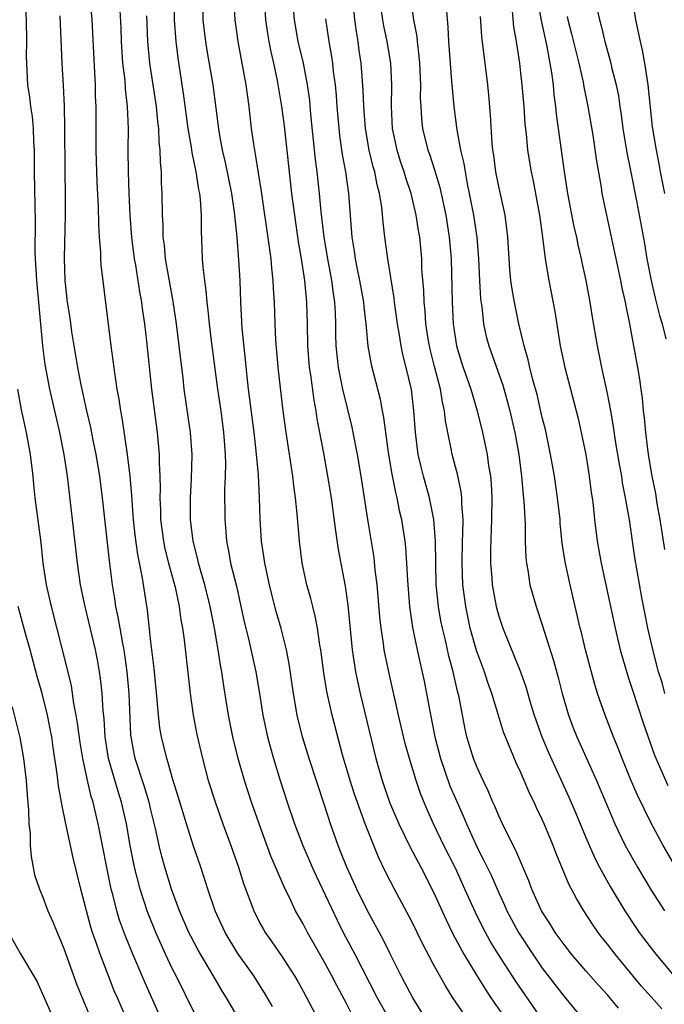
# Model space of a CAD drawing. Units: inches. Extents: x 2634000 to 2635365, y 1443000 to 1446000.
# Drawn here: x 2634525 to 2634584, y 1444254 to 1444345 of the extents above; entities that cross this region are included whole.
import ezdxf

# ---------------------------------------------------------------- set-up
doc = ezdxf.new("R2010")
doc.units = ezdxf.units.IN
doc.header["$MEASUREMENT"] = 0
doc.layers.add('LD26341443_2ft', color=207, linetype='Continuous')

msp = doc.modelspace()

# ---------------------------------------------------------------- linework, layer by layer
at = {"layer": 'LD26341443_2ft'}
for points, elevation in [([(2634562.332, 1444253), (2634561.085, 1444255), (2634560.368, 1444256.368), (2634560.019, 1444257), (2634559, 1444259.046), (2634558.366, 1444260.366), (2634556.918, 1444263), (2634555.935, 1444265), (2634555.01, 1444267.01), (2634554.453, 1444268.453), (2634554.221, 1444269), (2634553.514, 1444271), (2634553, 1444272.622), (2634551.555, 1444277), (2634550.935, 1444279), (2634550.444, 1444281), (2634550.105, 1444283), (2634549.73, 1444285.73), (2634549.483, 1444287), (2634548.983, 1444288.983), (2634548.535, 1444290.535), (2634548.118, 1444292.118), (2634547.903, 1444293), (2634547.476, 1444295), (2634547.424, 1444295.425), (2634547.169, 1444297), (2634547.037, 1444299.037), (2634546.991, 1444301), (2634546.885, 1444303.115), (2634546.689, 1444305.311), (2634546.488, 1444307), (2634545.967, 1444311), (2634545.844, 1444312.156), (2634545.705, 1444313.705), (2634545.399, 1444316.601), (2634545.26, 1444319), (2634545.199, 1444321), (2634545.092, 1444322.908), (2634544.924, 1444325), (2634544.745, 1444326.745), (2634544.736, 1444327), (2634544.703, 1444327.297), (2634544.452, 1444329), (2634543.864, 1444331.864), (2634543.594, 1444333), (2634543.275, 1444334.725), (2634542.715, 1444339), (2634542.169, 1444342.169), (2634542.039, 1444343), (2634541.929, 1444343.929), (2634541.823, 1444345), (2634541.778, 1444347.778)], 11214), ([(2634541, 1444253.563), (2634539.326, 1444257), (2634539, 1444257.635), (2634538.358, 1444259), (2634537.448, 1444261), (2634536.739, 1444262.739), (2634536.646, 1444263), (2634536.003, 1444265), (2634535.494, 1444267), (2634535.09, 1444269), (2634534.75, 1444271), (2634534.305, 1444273), (2634533.983, 1444273.984), (2634533.114, 1444277), (2634532.807, 1444279), (2634532.697, 1444280.698), (2634532.612, 1444281.388), (2634532.511, 1444283), (2634532.371, 1444284.37), (2634532.273, 1444285), (2634532.082, 1444286.082), (2634531.9, 1444287), (2634530.942, 1444291), (2634530.535, 1444293), (2634530.244, 1444295), (2634529.806, 1444299), (2634529.323, 1444303), (2634529.024, 1444304.976), (2634528.622, 1444307), (2634527.711, 1444311), (2634527.279, 1444313.279), (2634527.066, 1444315), (2634526.517, 1444321), (2634526.392, 1444323), (2634526.367, 1444323.633), (2634526.378, 1444326.379), (2634526.289, 1444331), (2634526.284, 1444333), (2634526.224, 1444333.776), (2634526.194, 1444335), (2634526.105, 1444336.105), (2634525.946, 1444337), (2634525.862, 1444337.861), (2634525.689, 1444339), (2634525.59, 1444341), (2634525.576, 1444341.575), (2634525.59, 1444343), (2634525.556, 1444345), (2634525.438, 1444347)], 11202), ([(2634548.18, 1444254.18), (2634547.457, 1444255.457), (2634546.467, 1444257), (2634545, 1444259.077), (2634543.828, 1444261), (2634542.91, 1444263), (2634542.233, 1444265), (2634541.595, 1444267), (2634540.928, 1444268.928), (2634540.261, 1444271), (2634539.517, 1444273.517), (2634539, 1444275.169), (2634538.602, 1444276.602), (2634538.454, 1444277), (2634537.97, 1444279), (2634537.831, 1444279.831), (2634537.699, 1444281), (2634537.585, 1444282.415), (2634537.299, 1444285.3), (2634537, 1444287.735), (2634536.675, 1444290.675), (2634536.209, 1444293.791), (2634535.79, 1444295.79), (2634535.563, 1444297.563), (2634535.413, 1444299), (2634535.271, 1444300.729), (2634535.252, 1444301.252), (2634535.084, 1444303), (2634534.855, 1444305), (2634534.366, 1444308.366), (2634534.238, 1444309), (2634534.081, 1444310.081), (2634533.909, 1444311), (2634533.703, 1444312.297), (2634533.341, 1444315), (2634532.436, 1444322.436), (2634532.41, 1444323), (2634532.406, 1444323.594), (2634532.286, 1444325), (2634532.204, 1444326.204), (2634532.176, 1444327.824), (2634532.05, 1444330.05), (2634532.015, 1444331), (2634531.959, 1444333), (2634531.967, 1444337), (2634531.922, 1444337.922), (2634531.902, 1444339), (2634531.857, 1444340.143), (2634531.591, 1444345), (2634531.422, 1444347)], 11206), ([(2634539.146, 1444347), (2634539.15, 1444345), (2634539.287, 1444343), (2634539.475, 1444341.475), (2634539.994, 1444337.994), (2634540.413, 1444335), (2634540.717, 1444333.283), (2634540.773, 1444332.773), (2634541.14, 1444331), (2634541.379, 1444329.379), (2634541.467, 1444329), (2634541.532, 1444328.468), (2634541.62, 1444327), (2634541.612, 1444325.612), (2634541.721, 1444323), (2634541.777, 1444322.223), (2634541.924, 1444321), (2634542.059, 1444320.059), (2634542.135, 1444319), (2634542.238, 1444318.237), (2634542.349, 1444317), (2634542.538, 1444315.462), (2634543.126, 1444311), (2634543.421, 1444309), (2634543.686, 1444307), (2634543.75, 1444306.25), (2634543.824, 1444305), (2634543.85, 1444304.15), (2634543.827, 1444303), (2634543.779, 1444301.779), (2634543.786, 1444299), (2634543.89, 1444297.889), (2634543.951, 1444297), (2634544.135, 1444296.135), (2634544.332, 1444295), (2634544.859, 1444292.859), (2634545.591, 1444289.591), (2634545.972, 1444288.028), (2634546.646, 1444285), (2634546.991, 1444283), (2634547.298, 1444281), (2634547.725, 1444279), (2634547.992, 1444277.992), (2634548.281, 1444277), (2634548.888, 1444275), (2634549.519, 1444273), (2634550.194, 1444271), (2634550.969, 1444269), (2634551.593, 1444267.593), (2634551.841, 1444267), (2634552.2, 1444266.2), (2634554.12, 1444262.12), (2634554.683, 1444261), (2634555.758, 1444259), (2634557.824, 1444255), (2634559, 1444252.871)], 11212), ([(2634566.136, 1444253), (2634564.782, 1444255), (2634564.081, 1444256.08), (2634563, 1444258.041), (2634561.977, 1444259.977), (2634561.5, 1444261), (2634561, 1444262.014), (2634559.4, 1444265), (2634558.588, 1444266.588), (2634557.934, 1444267.934), (2634556.697, 1444271), (2634555.716, 1444273.716), (2634555.319, 1444275), (2634554.637, 1444277.363), (2634553.672, 1444281), (2634553.187, 1444283.187), (2634552.908, 1444284.908), (2634552.631, 1444287), (2634552.546, 1444287.454), (2634552.322, 1444289), (2634552.122, 1444290.122), (2634551.88, 1444291), (2634551.722, 1444291.722), (2634551.351, 1444293), (2634550.917, 1444295), (2634550.666, 1444297), (2634550.459, 1444299.541), (2634550.299, 1444301), (2634550.133, 1444302.133), (2634550.042, 1444303), (2634549.443, 1444307), (2634549.17, 1444309), (2634548.726, 1444312.727), (2634548.486, 1444315.514), (2634548.418, 1444317), (2634548.355, 1444319), (2634548.275, 1444320.275), (2634548.257, 1444321), (2634548.12, 1444322.12), (2634548.053, 1444323), (2634547.924, 1444324.076), (2634547.184, 1444329.184), (2634546.633, 1444332.633), (2634546.551, 1444333), (2634546.47, 1444333.531), (2634546.264, 1444335), (2634546.037, 1444337), (2634545.904, 1444337.904), (2634545.769, 1444339), (2634545.019, 1444343), (2634544.752, 1444345), (2634544.638, 1444347)], 11216), ([(2634547.41, 1444347), (2634547.549, 1444345), (2634547.725, 1444343.725), (2634547.848, 1444343), (2634548.03, 1444342.03), (2634548.272, 1444341), (2634548.6, 1444339.4), (2634549.006, 1444337.006), (2634549.243, 1444335.243), (2634549.942, 1444329), (2634550.198, 1444327), (2634550.554, 1444324.554), (2634550.823, 1444323), (2634551.131, 1444321), (2634551.327, 1444319), (2634551.376, 1444317), (2634551.398, 1444315), (2634551.559, 1444313), (2634551.672, 1444312.328), (2634551.983, 1444309.983), (2634552.172, 1444309), (2634552.271, 1444308.271), (2634552.877, 1444305.123), (2634553.256, 1444303), (2634553.566, 1444301), (2634553.968, 1444297.968), (2634554.235, 1444296.235), (2634554.875, 1444292.875), (2634555.119, 1444291.119), (2634555.497, 1444287), (2634555.806, 1444285), (2634556.244, 1444283), (2634557.685, 1444277), (2634558.258, 1444275), (2634558.954, 1444273), (2634559.8, 1444271), (2634560.836, 1444268.836), (2634561.817, 1444267), (2634563, 1444264.712), (2634564.156, 1444262.156), (2634564.806, 1444260.806), (2634565.788, 1444259), (2634566.995, 1444256.995), (2634567.763, 1444255.763), (2634568.278, 1444255), (2634571.06, 1444251)], 11218), ([(2634573, 1444252.996), (2634570.538, 1444256.538), (2634568.977, 1444258.977), (2634568.216, 1444260.216), (2634567.508, 1444261.508), (2634566.85, 1444262.849), (2634565.886, 1444265), (2634565, 1444266.915), (2634563.953, 1444269), (2634562.995, 1444271), (2634562.377, 1444272.377), (2634561.796, 1444273.796), (2634561.386, 1444275), (2634560.773, 1444277), (2634560.393, 1444278.393), (2634559.785, 1444281), (2634558.879, 1444285), (2634558.546, 1444286.546), (2634558.467, 1444287), (2634558.4, 1444287.6), (2634558.177, 1444289), (2634558.056, 1444290.056), (2634557.912, 1444291.913), (2634557.807, 1444293), (2634557.633, 1444294.367), (2634557.52, 1444295.52), (2634556.957, 1444299), (2634556.354, 1444303), (2634556.014, 1444305), (2634555.616, 1444307), (2634555.509, 1444307.509), (2634554.667, 1444311), (2634554.368, 1444312.368), (2634554.259, 1444313), (2634554.121, 1444314.121), (2634554.042, 1444315), (2634554.009, 1444316.009), (2634554.004, 1444317), (2634553.974, 1444318.026), (2634553.917, 1444319), (2634553.793, 1444319.793), (2634553.647, 1444321), (2634553.276, 1444323), (2634552.944, 1444325), (2634552.672, 1444327.328), (2634552.516, 1444329), (2634552.289, 1444331), (2634552.14, 1444332.14), (2634551.725, 1444336.275), (2634551.605, 1444337.606), (2634551.412, 1444339), (2634551.029, 1444341), (2634550.551, 1444343), (2634550.202, 1444345), (2634550.067, 1444347)], 11220), ([(2634580.021, 1444254.021), (2634579, 1444255.253), (2634578.159, 1444256.159), (2634577, 1444257.476), (2634575.695, 1444259), (2634575, 1444259.884), (2634574.195, 1444261), (2634573.74, 1444261.74), (2634572.917, 1444263), (2634572.03, 1444265), (2634571.757, 1444265.756), (2634570.558, 1444268.558), (2634570.313, 1444269), (2634569.328, 1444271), (2634569, 1444271.724), (2634568.637, 1444272.637), (2634568.463, 1444273), (2634568.03, 1444274.03), (2634567.55, 1444275), (2634567, 1444276.174), (2634566.666, 1444277), (2634566.062, 1444279), (2634565.868, 1444279.868), (2634565.35, 1444282.65), (2634565.272, 1444283), (2634565.208, 1444283.208), (2634564.812, 1444285), (2634564.417, 1444286.417), (2634564.094, 1444287.906), (2634563.813, 1444289), (2634563.673, 1444289.673), (2634563.45, 1444291), (2634563.249, 1444293), (2634563.192, 1444295), (2634563.171, 1444297), (2634563.03, 1444299), (2634562.626, 1444301), (2634562.065, 1444303), (2634561.848, 1444303.848), (2634561.591, 1444305), (2634561.338, 1444307), (2634561.193, 1444309), (2634560.954, 1444310.954), (2634560.484, 1444313), (2634560.181, 1444314.181), (2634560.016, 1444315), (2634559.836, 1444316.164), (2634559.683, 1444317), (2634559.416, 1444319), (2634559.383, 1444319.383), (2634558.788, 1444323), (2634558.52, 1444325), (2634558.361, 1444326.361), (2634558.244, 1444327.756), (2634558.036, 1444329), (2634557.805, 1444329.805), (2634557.587, 1444331), (2634557.448, 1444331.448), (2634557.088, 1444333), (2634556.726, 1444335), (2634556.571, 1444337), (2634556.529, 1444338.529), (2634556.338, 1444341), (2634556.164, 1444342.164), (2634556.057, 1444343), (2634555.904, 1444343.903), (2634555.769, 1444345), (2634555.649, 1444346.351)], 11224), ([(2634560.881, 1444347), (2634561.167, 1444345), (2634561.452, 1444343.453), (2634561.49, 1444343), (2634561.658, 1444341.658), (2634561.704, 1444341), (2634561.789, 1444339), (2634561.776, 1444337.775), (2634561.813, 1444337), (2634561.879, 1444335.879), (2634561.985, 1444335), (2634562.476, 1444333), (2634562.618, 1444332.618), (2634563.104, 1444331.104), (2634563.56, 1444329.56), (2634564.121, 1444327), (2634564.442, 1444325), (2634564.603, 1444323), (2634564.705, 1444319), (2634564.816, 1444317), (2634565.114, 1444315), (2634565.548, 1444313.548), (2634565.73, 1444313), (2634566.44, 1444311), (2634567.016, 1444309), (2634567.488, 1444307), (2634567.917, 1444305), (2634568.056, 1444303.944), (2634568.227, 1444303), (2634568.298, 1444302.299), (2634568.356, 1444301), (2634568.341, 1444299), (2634568.234, 1444296.234), (2634568.234, 1444295), (2634568.36, 1444293.64), (2634568.4, 1444293), (2634568.765, 1444291), (2634569, 1444290.112), (2634569.363, 1444289), (2634570.985, 1444284.985), (2634571.506, 1444283.506), (2634571.919, 1444282.081), (2634572.254, 1444281), (2634572.96, 1444279), (2634573.56, 1444277.559), (2634575.448, 1444273.448), (2634576.046, 1444272.046), (2634577, 1444269.729), (2634577.826, 1444267.826), (2634578.263, 1444267), (2634579.242, 1444265.243), (2634580.588, 1444263), (2634581.541, 1444261.541), (2634581.917, 1444261), (2634583, 1444259.553), (2634583.431, 1444259), (2634585, 1444257.147)], 11228), ([(2634584.273, 1444283), (2634584.01, 1444284.01), (2634583.7, 1444285), (2634583.214, 1444286.786), (2634582.71, 1444289), (2634582.165, 1444291.835), (2634581.499, 1444295.499), (2634581.01, 1444298.989), (2634580.662, 1444301), (2634580.384, 1444302.384), (2634580.298, 1444303), (2634580.095, 1444304.095), (2634579.744, 1444306.256), (2634579.56, 1444307.56), (2634579.302, 1444309), (2634579, 1444310.605), (2634578.472, 1444313), (2634578.067, 1444315), (2634577.626, 1444317.626), (2634577.415, 1444319), (2634577.025, 1444321), (2634576.657, 1444322.658), (2634576.595, 1444323), (2634576.294, 1444324.294), (2634576.162, 1444325), (2634575.944, 1444325.944), (2634575.354, 1444329), (2634575.045, 1444331), (2634574.488, 1444335), (2634574.314, 1444336.315), (2634574.25, 1444337), (2634574.095, 1444338.095), (2634574.019, 1444339), (2634573.886, 1444340.114), (2634573.457, 1444342.543), (2634572.926, 1444344.926), (2634572.549, 1444347)], 11236), ([(2634584.278, 1444329), (2634583.873, 1444331), (2634583.747, 1444331.747), (2634583.491, 1444333), (2634583.139, 1444335.139), (2634582.741, 1444339), (2634582.426, 1444341), (2634582.2, 1444342.201), (2634582.018, 1444343), (2634581.615, 1444345), (2634581.303, 1444347)], 11242), ([(2634534.13, 1444345.87), (2634534.232, 1444344.232), (2634534.275, 1444343), (2634534.404, 1444341), (2634534.59, 1444339.41), (2634534.633, 1444338.633), (2634534.829, 1444337), (2634534.907, 1444335), (2634534.885, 1444333), (2634534.897, 1444331), (2634534.967, 1444329.033), (2634535.072, 1444327), (2634535.227, 1444325), (2634535.471, 1444323), (2634535.578, 1444322.423), (2634535.946, 1444319.946), (2634536.126, 1444319), (2634536.218, 1444318.218), (2634536.403, 1444317), (2634536.592, 1444315.408), (2634537.056, 1444311), (2634537.567, 1444307), (2634537.754, 1444305), (2634537.755, 1444304.245), (2634537.82, 1444303), (2634537.851, 1444301.851), (2634537.824, 1444301), (2634537.878, 1444299.878), (2634537.89, 1444299), (2634538.148, 1444297), (2634538.294, 1444296.294), (2634538.626, 1444295), (2634539.226, 1444292.774), (2634539.594, 1444291), (2634539.756, 1444289.757), (2634539.904, 1444289), (2634540.054, 1444287.946), (2634540.61, 1444283), (2634540.895, 1444281), (2634541.228, 1444279.228), (2634541.738, 1444277), (2634542.28, 1444275), (2634542.93, 1444272.93), (2634543.621, 1444271), (2634544.364, 1444269), (2634545.052, 1444267), (2634545.516, 1444265.516), (2634546.457, 1444263), (2634547, 1444261.923), (2634547.324, 1444261.324), (2634547.511, 1444261), (2634548.129, 1444260.129), (2634549, 1444258.846), (2634550.207, 1444257), (2634550.503, 1444256.503), (2634551, 1444255.606), (2634552.388, 1444253)], 11208), ([(2634583.985, 1444253.985), (2634583, 1444255.076), (2634582.102, 1444256.102), (2634579.687, 1444259), (2634579, 1444259.914), (2634578.515, 1444260.515), (2634578.147, 1444261), (2634577.679, 1444261.68), (2634576.81, 1444263), (2634576.129, 1444264.129), (2634575.444, 1444265.444), (2634574.276, 1444268.275), (2634574, 1444269), (2634573.167, 1444271), (2634573, 1444271.384), (2634572.471, 1444272.471), (2634572.247, 1444273), (2634571.835, 1444273.835), (2634571, 1444275.771), (2634570.6, 1444276.6), (2634569.603, 1444279), (2634569.438, 1444279.438), (2634568.962, 1444280.962), (2634568.362, 1444283), (2634568.001, 1444284.001), (2634567.691, 1444285), (2634566.961, 1444286.961), (2634566.376, 1444289), (2634565.951, 1444291), (2634565.69, 1444293), (2634565.615, 1444295), (2634565.667, 1444297), (2634565.701, 1444297.701), (2634565.709, 1444299), (2634565.594, 1444300.406), (2634565.594, 1444301), (2634565.541, 1444301.541), (2634565.19, 1444303.19), (2634564.706, 1444305), (2634564.647, 1444305.353), (2634564.303, 1444307), (2634564.096, 1444308.096), (2634564.008, 1444309), (2634563.81, 1444309.81), (2634563.624, 1444311), (2634563.082, 1444313.082), (2634562.686, 1444314.686), (2634562.543, 1444315.457), (2634562.301, 1444317), (2634562.214, 1444318.214), (2634562.121, 1444319), (2634562.088, 1444320.088), (2634561.933, 1444322.067), (2634561.908, 1444323), (2634561.726, 1444325), (2634561.615, 1444325.615), (2634561.408, 1444327), (2634560.93, 1444329), (2634560.438, 1444330.438), (2634560.286, 1444331), (2634559.96, 1444331.96), (2634559.637, 1444333), (2634559.219, 1444335), (2634559.133, 1444337), (2634559.168, 1444339), (2634559.056, 1444341), (2634558.722, 1444343), (2634558.42, 1444344.42), (2634558.322, 1444345), (2634558.223, 1444345.777)], 11226), ([(2634564.18, 1444345.819), (2634564.299, 1444344.299), (2634564.375, 1444343), (2634564.66, 1444339.34), (2634564.694, 1444338.694), (2634564.851, 1444337), (2634565.135, 1444334.865), (2634565.488, 1444333), (2634565.776, 1444331.776), (2634565.889, 1444331), (2634566.09, 1444329.91), (2634566.287, 1444329), (2634566.672, 1444327), (2634566.965, 1444325), (2634567.119, 1444323), (2634567.211, 1444321), (2634567.317, 1444319.318), (2634567.427, 1444318.573), (2634567.602, 1444317), (2634567.848, 1444315.848), (2634568.069, 1444315), (2634569.366, 1444311.365), (2634569.805, 1444309.805), (2634570.015, 1444309), (2634570.473, 1444307), (2634570.842, 1444305), (2634571.093, 1444303), (2634571.233, 1444301.233), (2634571.297, 1444300.703), (2634571.411, 1444298.589), (2634571.435, 1444297), (2634571.491, 1444295.491), (2634571.537, 1444295), (2634571.656, 1444294.344), (2634571.864, 1444293), (2634572.425, 1444291), (2634573, 1444289.302), (2634574.035, 1444286.035), (2634574.463, 1444284.463), (2634574.822, 1444283), (2634575.393, 1444281), (2634575.843, 1444279.843), (2634576.178, 1444279), (2634577.991, 1444275), (2634579.665, 1444271), (2634580.634, 1444269), (2634581.755, 1444267), (2634583, 1444264.893), (2634584.232, 1444263)], 11230), ([(2634570.213, 1444345.787), (2634570.352, 1444344.352), (2634570.596, 1444343), (2634570.891, 1444341), (2634571, 1444340.07), (2634571.119, 1444339), (2634571.29, 1444337), (2634571.4, 1444335.4), (2634571.5, 1444334.501), (2634571.637, 1444333), (2634571.961, 1444331), (2634572.146, 1444330.146), (2634572.73, 1444327), (2634573.016, 1444324.984), (2634573.268, 1444323), (2634573.599, 1444321), (2634574.142, 1444318.142), (2634574.646, 1444315), (2634575.073, 1444313), (2634576.116, 1444309), (2634576.288, 1444308.288), (2634576.583, 1444307), (2634576.987, 1444305), (2634577.313, 1444303), (2634577.501, 1444301.501), (2634577.58, 1444301), (2634577.664, 1444300.336), (2634577.801, 1444299), (2634578.051, 1444297), (2634578.404, 1444295), (2634579.28, 1444291), (2634579.699, 1444289), (2634580.161, 1444287), (2634580.796, 1444284.796), (2634581, 1444284.207), (2634581.286, 1444283.286), (2634582.278, 1444280.278), (2634583.315, 1444277.315), (2634584.532, 1444274.533)], 11234), ([(2634578.058, 1444345.941), (2634578.253, 1444345), (2634578.427, 1444344.427), (2634578.748, 1444343), (2634579.288, 1444341), (2634579.368, 1444340.632), (2634579.792, 1444339), (2634580.001, 1444338.001), (2634580.134, 1444337), (2634580.255, 1444336.255), (2634580.397, 1444335), (2634580.77, 1444332.77), (2634581.121, 1444331.121), (2634581.67, 1444328.33), (2634582.399, 1444324.399), (2634582.616, 1444323), (2634582.996, 1444321), (2634583.376, 1444319.376), (2634583.482, 1444319), (2634583.777, 1444317.777), (2634584.01, 1444317), (2634584.357, 1444315.643)], 11240), ([(2634545, 1444253.217), (2634543.952, 1444255), (2634543.577, 1444255.577), (2634542.432, 1444257.568), (2634541.363, 1444259.363), (2634540.663, 1444260.663), (2634540.498, 1444261), (2634539.628, 1444263), (2634538.89, 1444265), (2634538.287, 1444267), (2634538.006, 1444268.006), (2634537.764, 1444269), (2634537.419, 1444270.581), (2634537, 1444272.274), (2634536.838, 1444273), (2634536.418, 1444274.418), (2634535.566, 1444277), (2634535.469, 1444277.469), (2634535.186, 1444279), (2634535.17, 1444279.17), (2634534.988, 1444283), (2634534.816, 1444285), (2634534.536, 1444287), (2634534.411, 1444287.59), (2634534.162, 1444289), (2634534.004, 1444290.004), (2634533.786, 1444291), (2634533.693, 1444291.693), (2634533.483, 1444293), (2634533.208, 1444295.209), (2634532.556, 1444301), (2634532.292, 1444303), (2634531.966, 1444305), (2634531.699, 1444306.301), (2634531.478, 1444307.478), (2634531.121, 1444309), (2634530.6, 1444311.4), (2634530.29, 1444313), (2634530.108, 1444314.108), (2634529.94, 1444315), (2634529.74, 1444316.26), (2634529.563, 1444317.563), (2634529.336, 1444319), (2634529.105, 1444321), (2634529.043, 1444323.043), (2634529.156, 1444327), (2634529.149, 1444328.851), (2634529.104, 1444331.105), (2634529.088, 1444335.088), (2634529.044, 1444337.044), (2634528.956, 1444338.956), (2634528.834, 1444341), (2634528.642, 1444345.359)], 11204), ([(2634555.496, 1444253.496), (2634555, 1444254.474), (2634554.112, 1444256.112), (2634553.657, 1444257), (2634553, 1444258.197), (2634551.392, 1444261), (2634551, 1444261.781), (2634550.315, 1444263), (2634549.708, 1444264.292), (2634549.356, 1444265), (2634548.029, 1444268.029), (2634546.954, 1444271), (2634546.25, 1444273), (2634545.604, 1444275), (2634545.023, 1444277), (2634544.528, 1444279), (2634544.132, 1444281), (2634543.698, 1444283.698), (2634543.518, 1444285), (2634543.43, 1444285.43), (2634543.193, 1444287), (2634542.84, 1444289), (2634542.446, 1444291), (2634541.953, 1444293), (2634541.382, 1444295), (2634541.319, 1444295.319), (2634540.895, 1444297), (2634540.652, 1444299), (2634540.641, 1444301), (2634540.738, 1444302.738), (2634540.796, 1444305), (2634540.655, 1444307), (2634540.067, 1444311), (2634539.956, 1444312.044), (2634539.742, 1444313.742), (2634539.616, 1444315), (2634539.365, 1444317), (2634539.058, 1444319.058), (2634538.349, 1444323), (2634538.245, 1444324.245), (2634538.138, 1444325), (2634538.13, 1444326.13), (2634538.082, 1444327), (2634538.051, 1444329), (2634537.986, 1444329.986), (2634537.967, 1444331), (2634537.877, 1444331.878), (2634537.859, 1444333), (2634537.764, 1444333.764), (2634537.722, 1444335), (2634537.634, 1444335.634), (2634537.512, 1444337), (2634536.914, 1444341), (2634536.727, 1444343), (2634536.641, 1444345.358)], 11210), ([(2634553.069, 1444345.069), (2634553.369, 1444343), (2634553.626, 1444341.626), (2634553.707, 1444341), (2634553.776, 1444340.224), (2634553.942, 1444339), (2634554.035, 1444338.035), (2634554.099, 1444337), (2634554.34, 1444334.34), (2634554.595, 1444332.594), (2634554.891, 1444331), (2634555.174, 1444329), (2634555.466, 1444325), (2634555.688, 1444323.688), (2634555.776, 1444323), (2634555.968, 1444322.032), (2634556.193, 1444321), (2634556.552, 1444319), (2634556.578, 1444318.579), (2634556.762, 1444317), (2634556.952, 1444314.952), (2634557.263, 1444313.263), (2634558.078, 1444310.078), (2634558.264, 1444309), (2634558.392, 1444308.392), (2634558.564, 1444307), (2634558.821, 1444305.179), (2634559.165, 1444303.166), (2634559.489, 1444301.489), (2634559.62, 1444301), (2634559.841, 1444299.841), (2634560.04, 1444299), (2634560.175, 1444298.175), (2634560.351, 1444297), (2634560.421, 1444296.421), (2634560.518, 1444295), (2634560.596, 1444293.404), (2634560.794, 1444291), (2634561.073, 1444289.073), (2634561.494, 1444287), (2634562.121, 1444284.121), (2634562.344, 1444283), (2634562.64, 1444281.36), (2634563.11, 1444279), (2634563.623, 1444277), (2634564.5, 1444274.501), (2634565, 1444273.323), (2634565.723, 1444271.723), (2634566.012, 1444271), (2634566.84, 1444269.16), (2634567, 1444268.822), (2634567.635, 1444267.635), (2634568.283, 1444266.283), (2634569, 1444264.638), (2634569.52, 1444263.52), (2634569.736, 1444263), (2634570.816, 1444261), (2634572.125, 1444259), (2634573, 1444257.723), (2634575, 1444255.101), (2634577, 1444252.677)], 11222), ([(2634585.268, 1444267), (2634584.114, 1444269), (2634583, 1444271.054), (2634581.71, 1444273.709), (2634581.111, 1444275.111), (2634580.335, 1444277), (2634579.973, 1444277.973), (2634579.542, 1444279), (2634578.776, 1444281), (2634578.086, 1444283), (2634577.823, 1444283.823), (2634576.965, 1444287), (2634576.592, 1444288.592), (2634576.481, 1444289), (2634576.216, 1444290.216), (2634575.546, 1444293), (2634575.104, 1444295.104), (2634574.84, 1444296.84), (2634574.649, 1444298.649), (2634574.626, 1444299), (2634574.407, 1444301), (2634574.12, 1444303), (2634573.766, 1444305), (2634573.279, 1444307.279), (2634573, 1444308.402), (2634572.513, 1444310.513), (2634572.133, 1444311.867), (2634571.847, 1444313), (2634571.7, 1444313.7), (2634571.324, 1444315), (2634570.849, 1444317), (2634570.429, 1444319), (2634570.216, 1444320.215), (2634570.112, 1444321), (2634570.009, 1444322.009), (2634569.822, 1444325), (2634569.743, 1444325.743), (2634569.57, 1444327), (2634569, 1444329.659), (2634568.733, 1444331), (2634568.532, 1444332.532), (2634568.456, 1444333), (2634568.391, 1444333.609), (2634568.233, 1444336.233), (2634568.066, 1444338.067), (2634567.974, 1444339), (2634567.449, 1444343.448), (2634567.302, 1444345.302)], 11232), ([(2634575.288, 1444345.289), (2634575.336, 1444345), (2634575.693, 1444343.693), (2634576.35, 1444341), (2634576.749, 1444339.251), (2634576.819, 1444338.819), (2634577.199, 1444337), (2634577.636, 1444334.364), (2634577.978, 1444331.978), (2634578.397, 1444329.603), (2634578.488, 1444329), (2634578.889, 1444327), (2634580.179, 1444321), (2634580.315, 1444320.315), (2634580.617, 1444319), (2634580.671, 1444318.671), (2634581.023, 1444317), (2634581.315, 1444315.315), (2634581.389, 1444315), (2634581.759, 1444313), (2634581.934, 1444311.934), (2634582.069, 1444311), (2634582.182, 1444310.182), (2634582.282, 1444309), (2634582.368, 1444308.368), (2634582.474, 1444307), (2634582.721, 1444305), (2634583.06, 1444303), (2634583.403, 1444301.403), (2634583.537, 1444300.463), (2634583.799, 1444299), (2634584.246, 1444296.246)], 11238), ([(2634537.676, 1444253.676), (2634536.441, 1444256.441), (2634535.346, 1444259), (2634534.657, 1444260.658), (2634534.126, 1444262.126), (2634533.862, 1444263), (2634533.5, 1444264.499), (2634533.359, 1444265), (2634532.154, 1444271), (2634531.926, 1444271.926), (2634531.685, 1444273), (2634531.518, 1444273.518), (2634531.13, 1444275.13), (2634530.728, 1444277), (2634530.489, 1444278.489), (2634530.264, 1444280.264), (2634530.141, 1444281), (2634529.925, 1444282.074), (2634529.694, 1444283.694), (2634529.309, 1444285.309), (2634527.857, 1444291), (2634527.415, 1444293), (2634527.107, 1444295), (2634526.897, 1444296.897), (2634526.362, 1444301), (2634526.226, 1444302.226), (2634526.163, 1444303), (2634525.922, 1444305), (2634525.561, 1444307), (2634525.106, 1444309.106), (2634524.768, 1444311)], 11200), ([(2634534.803, 1444253), (2634533.917, 1444255), (2634533.638, 1444255.638), (2634533.093, 1444257), (2634532.334, 1444259), (2634532, 1444259.999), (2634531.64, 1444261), (2634531.485, 1444261.485), (2634531.071, 1444263), (2634530.556, 1444265), (2634529.857, 1444267.857), (2634529.173, 1444271), (2634528.804, 1444272.804), (2634528.786, 1444273), (2634528.503, 1444274.503), (2634528.386, 1444275.614), (2634528.01, 1444278.01), (2634527.877, 1444279), (2634527.746, 1444279.746), (2634527.499, 1444281), (2634527, 1444282.99), (2634526.547, 1444284.547), (2634525.905, 1444287), (2634525.473, 1444288.527), (2634524.804, 1444291)], 11198), ([(2634524.249, 1444281.751), (2634524.955, 1444278.956), (2634525.292, 1444277), (2634525.533, 1444275), (2634525.624, 1444273.624), (2634525.757, 1444272.243), (2634525.784, 1444271), (2634525.884, 1444270.116), (2634525.901, 1444269), (2634525.978, 1444267.978), (2634526.308, 1444266.308), (2634526.749, 1444265), (2634527, 1444264.406), (2634527.532, 1444263), (2634527.98, 1444261.98), (2634528.368, 1444261), (2634528.573, 1444260.573), (2634529, 1444259.535), (2634530.192, 1444256.192), (2634530.759, 1444254.759), (2634531.507, 1444253)], 11196), ([(2634523.897, 1444261), (2634525, 1444259.031), (2634526.52, 1444256.52), (2634528.079, 1444253)], 11194)]:
    msp.add_lwpolyline(points, dxfattribs=dict(at, elevation=elevation))

doc.saveas('drawing.dxf')
